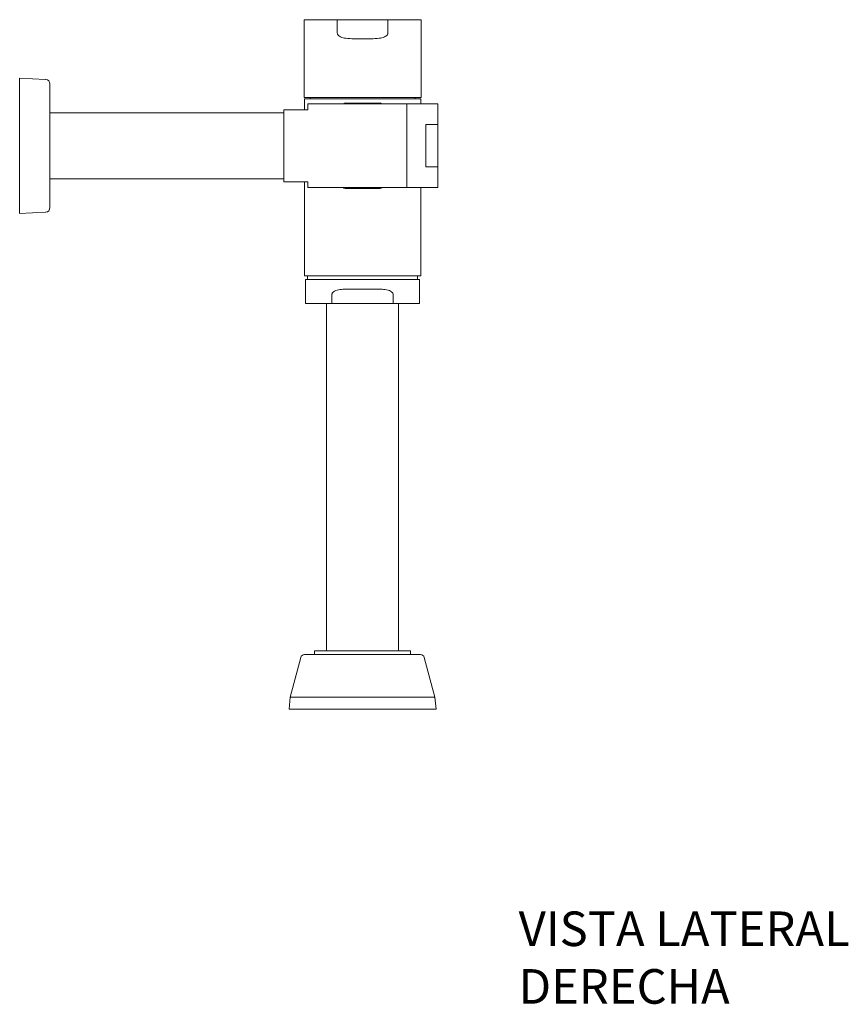
# Model space of a CAD drawing. Units: inches. Extents: x 0 to 70.2, y -0.3 to 49.6.
# Drawn here: x 47.2 to 64.5, y -0.3 to 20.2 of the extents above; entities that cross this region are included whole.
import ezdxf

# ---------------------------------------------------------------- set-up
doc = ezdxf.new("R2010")
doc.units = ezdxf.units.IN
doc.header["$LTSCALE"] = 6
doc.header["$MEASUREMENT"] = 0
doc.layers.add('Symbol (ANSI)', color=7, linetype='Continuous', lineweight=25)
doc.layers.add('Visible (ANSI)', color=7, linetype='Continuous', lineweight=50)
doc.styles.add('Note Text (ANSI)', font='tahoma.ttf')

msp = doc.modelspace()

# ---------------------------------------------------------------- linework, layer by layer
at = {"layer": 'Visible (ANSI)', "linetype": 'Continuous', "lineweight": 5}
for p, q in [((53.146, 20.167), (53.838, 20.167)), ((53.146, 20.167), (53.146, 18.547)), ((53.838, 19.892), (53.838, 20.167)), ((53.838, 20.167), (54.893, 20.167)), ((54.893, 20.167), (55.586, 20.167)), ((54.893, 20.167), (54.893, 19.892)), ((55.586, 20.167), (55.586, 18.547)), ((47.222, 18.953), (47.222, 16.133)), ((47.763, 18.924), (47.222, 18.953)), ((47.852, 16.255), (47.852, 18.831)), ((53.146, 18.547), (55.586, 18.547)), ((53.153, 18.523), (55.578, 18.523)), ((53.153, 18.523), (53.153, 18.293)), ((53.273, 18.547), (53.273, 18.523)), ((55.459, 18.547), (55.459, 18.523)), ((55.578, 18.523), (55.578, 18.413)), ((53.222, 18.293), (52.722, 18.293)), ((52.722, 18.293), (52.722, 16.793)), ((53.222, 18.413), (53.222, 18.293)), ((55.286, 18.413), (53.222, 18.413)), ((54.731, 18.433), (54, 18.433)), ((55.286, 18.413), (55.286, 16.673)), ((55.286, 18.413), (55.286, 16.673)), ((55.936, 18.413), (55.286, 18.413)), ((55.936, 18.413), (55.936, 17.984)), ((52.722, 18.23), (47.852, 18.23)), ((55.686, 17.984), (55.686, 17.102)), ((55.686, 17.984), (55.936, 17.984)), ((55.936, 17.984), (55.936, 17.102)), ((55.686, 17.102), (55.936, 17.102)), ((55.936, 17.102), (55.936, 16.673)), ((52.722, 16.855), (47.852, 16.855)), ((53.222, 16.793), (52.722, 16.793)), ((53.153, 16.793), (53.153, 14.836)), ((53.222, 16.673), (53.222, 16.793)), ((55.286, 16.673), (53.222, 16.673)), ((54, 16.652), (54.731, 16.652)), ((55.936, 16.673), (55.286, 16.673)), ((55.578, 16.673), (55.578, 14.836)), ((47.763, 16.161), (47.222, 16.133)), ((55.578, 14.836), (53.153, 14.836)), ((53.221, 14.756), (53.221, 14.836)), ((55.511, 14.756), (55.511, 14.836)), ((55.553, 14.756), (53.178, 14.756)), ((53.178, 14.256), (53.178, 14.756)), ((54.746, 14.556), (53.985, 14.556)), ((55.553, 14.256), (55.553, 14.756)), ((53.725, 14.431), (53.725, 14.256)), ((55.006, 14.431), (55.006, 14.256)), ((53.725, 14.256), (53.178, 14.256)), ((53.616, 14.256), (53.616, 7.032)), ((55.006, 14.256), (53.725, 14.256)), ((55.553, 14.256), (55.006, 14.256)), ((55.116, 14.256), (55.116, 7.032)), ((55.366, 7.032), (53.366, 7.032)), ((53.366, 6.951), (53.366, 7.032)), ((55.366, 6.951), (55.366, 7.032)), ((53.079, 6.891), (52.857, 6.066)), ((55.575, 6.951), (53.156, 6.951)), ((55.652, 6.891), (55.874, 6.066)), ((52.857, 6.066), (52.836, 5.816)), ((52.857, 6.066), (55.874, 6.066)), ((55.874, 6.066), (55.896, 5.816)), ((52.836, 5.816), (55.896, 5.816))]:
    msp.add_line(p, q, dxfattribs=at)
for centre, radius, start, end in [((47.759, 18.831), 0.0937, 0, 87), ((54.366, 17.543), 0.963, 112.3023, 115.325), ((54.366, 17.543), 0.963, 64.675, 67.6977), ((54.366, 17.543), 0.963, 244.675, 247.6977), ((54.366, 17.543), 0.962, 292.3023, 295.325), ((47.759, 16.255), 0.0937, 273, 0), ((53.156, 6.871), 0.08, 90, 165), ((55.575, 6.871), 0.08, 15, 90)]:
    msp.add_arc(centre, radius, start, end, dxfattribs=at)
for points, knots in [([(54.893, 19.892), (54.893, 19.887), (54.892, 19.881), (54.889, 19.87), (54.887, 19.865), (54.879, 19.85), (54.871, 19.841), (54.851, 19.825), (54.836, 19.816), (54.79, 19.795), (54.749, 19.786), (54.661, 19.773), (54.602, 19.77), (54.482, 19.767), (54.421, 19.767), (54.31, 19.767), (54.249, 19.767), (54.129, 19.77), (54.07, 19.773), (53.982, 19.786), (53.941, 19.795), (53.895, 19.816), (53.88, 19.825), (53.861, 19.841), (53.853, 19.85), (53.844, 19.865), (53.842, 19.87), (53.839, 19.881), (53.838, 19.887), (53.838, 19.892)], [-5.68741, -5.68741, -5.68741, -5.68741, -5.644618, -5.644618, -5.601826, -5.601826, -5.516243, -5.516243, -5.395719, -5.395719, -5.110847, -5.110847, -4.688202, -4.688202, -4.265557, -4.265557, -3.842912, -3.842912, -3.420267, -3.420267, -3.135395, -3.135395, -3.014872, -3.014872, -2.929288, -2.929288, -2.886496, -2.886496, -2.843705, -2.843705, -2.843705, -2.843705]), ([(53.725, 14.431), (53.725, 14.438), (53.726, 14.445), (53.73, 14.458), (53.732, 14.465), (53.742, 14.483), (53.751, 14.493), (53.774, 14.513), (53.792, 14.523), (53.825, 14.537), (53.846, 14.542), (53.888, 14.55), (53.91, 14.553), (53.948, 14.555), (53.966, 14.556), (53.985, 14.556)], [-7.0267883, -7.0267883, -7.0267883, -7.0267883, -6.974013, -6.974013, -6.9212378, -6.9212378, -6.8156873, -6.8156873, -6.6728057, -6.6728057, -6.5075643, -6.5075643, -6.3423229, -6.3423229, -6.1952278, -6.1952278, -6.1952278, -6.1952278]), ([(54.746, 14.556), (54.765, 14.556), (54.783, 14.555), (54.821, 14.553), (54.843, 14.55), (54.886, 14.542), (54.906, 14.537), (54.94, 14.523), (54.957, 14.513), (54.98, 14.493), (54.989, 14.483), (54.999, 14.465), (55.002, 14.458), (55.005, 14.445), (55.006, 14.438), (55.006, 14.431)], [-4.3449546, -4.3449546, -4.3449546, -4.3449546, -4.1978595, -4.1978595, -4.0326181, -4.0326181, -3.8673767, -3.8673767, -3.7244951, -3.7244951, -3.6189446, -3.6189446, -3.5661694, -3.5661694, -3.5133941, -3.5133941, -3.5133941, -3.5133941])]:
    msp.add_open_spline(points, degree=3, knots=knots, dxfattribs=at)

# ---------------------------------------------------------------- texts
at = {"layer": 'Symbol (ANSI)', "insert": (57.618, 1.603), "char_height": 0.72, "width": 11.48674, "attachment_point": 1, "style": 'Note Text (ANSI)'}
msp.add_mtext('{\\fTahoma|b0|i0;VISTA LATERAL DERECHA}', dxfattribs=at)

doc.saveas('drawing.dxf')
